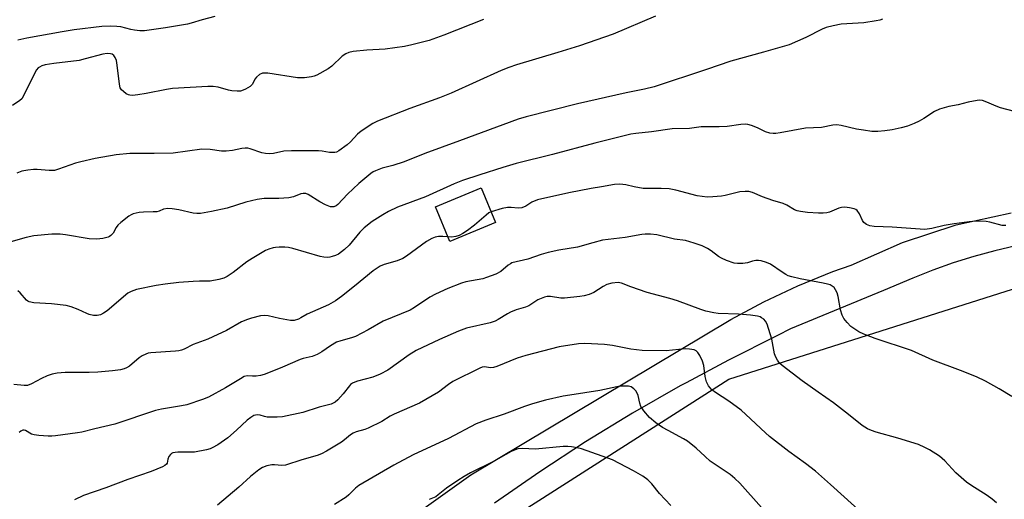
# Model space of a CAD drawing. Units: inches. Extents: x 1243772 to 1249772, y 601451 to 605451.
# Drawn here: x 1247528 to 1247843, y 604998 to 605152 of the extents above; entities that cross this region are included whole.
import ezdxf

# ---------------------------------------------------------------- set-up
doc = ezdxf.new("R2010")
doc.units = ezdxf.units.IN
doc.header["$MEASUREMENT"] = 0
for name, color, linetype in [('BLDG-Footprint', 5, 'Continuous'), ('NTRL-Pasture Land', 2, 'Continuous'), ('TRANS-Driveway', 251, 'Continuous'), ('Undefined', 1, 'Continuous')]:
    doc.layers.add(name, color=color, linetype=linetype)

msp = doc.modelspace()

# ---------------------------------------------------------------- linework, layer by layer
at = {"layer": 'BLDG-Footprint', "elevation": 670.89}
msp.add_lwpolyline([(1247679.84, 605086.55), (1247665.15, 605080.48), (1247660.59, 605091.53), (1247675.27, 605097.6)], close=True, dxfattribs=at)
at = {"layer": 'NTRL-Pasture Land'}
msp.add_lwpolyline([(1248389.95, 604572.38), (1248317.12, 604466.39), (1248116.67, 604523.31), (1247933.93, 604587.41), (1247994.35, 604750.39), (1247763.04, 604904.21), (1247667.07, 604980.45), (1247754.53, 605036.29), (1247852.09, 605067.26), (1247908.1, 605066.63), (1247930.84, 605056.06), (1248140.17, 604863.95), (1248213.5, 604782.84), (1248270.89, 604689.19), (1248311.53, 604625.03), (1248335.66, 604600.43)], close=True, dxfattribs=at)
at = {"layer": 'TRANS-Driveway'}
for points in [[(1247640.14, 604982.95), (1247671.97, 605005.71), (1247755.11, 605055.41), (1247765.72, 605061.13), (1247776.64, 605066.27), (1247787.83, 605070.82), (1247793.65, 605072.83), (1247810.15, 605080.11), (1247827.28, 605085.74), (1247844.88, 605089.66)], [(1247846.35, 605079.07), (1247839.62, 605077.48), (1247832.95, 605075.65), (1247826.35, 605073.57), (1247819.83, 605071.24), (1247813.41, 605068.68), (1247804.05, 605064.79), (1247774.3, 605052.42), (1247770.08, 605050.28), (1247754.38, 605042.47), (1247740.82, 605035.2), (1247738.91, 605034.18), (1247723.67, 605025.44), (1247708.68, 605016.25), (1247693.96, 605006.62), (1247679.52, 604996.56)]]:
    msp.add_lwpolyline(points, dxfattribs=at)
at = {"layer": 'Undefined'}
for points, elevation in [([(1247803.71, 605151.71), (1247802.88, 605151.4), (1247801.73, 605151.14), (1247797.69, 605150.53), (1247790.45, 605150.06), (1247787.91, 605149.55), (1247785.68, 605149), (1247784.34, 605148.44), (1247779.13, 605145.78), (1247773.8, 605143.5), (1247765.61, 605141.09), (1247755.18, 605138.23), (1247747.37, 605135.55), (1247730.63, 605130.02), (1247727.51, 605129.25), (1247721.61, 605128.07), (1247706.02, 605124.56), (1247689.69, 605120.38), (1247687.06, 605119.61), (1247668.29, 605112.67), (1247657.24, 605108.68), (1247650.61, 605105.98), (1247646.94, 605104.75), (1247643.51, 605103.91), (1247641.39, 605103.12), (1247640.64, 605102.72), (1247639.93, 605102.21), (1247636.07, 605099.01), (1247632.48, 605095.56), (1247629.39, 605092.32), (1247628.78, 605091.83), (1247628.06, 605091.53), (1247627.55, 605091.5), (1247627.01, 605091.59), (1247625.39, 605092.16), (1247623.57, 605093.13), (1247619.87, 605095.51), (1247619.1, 605095.78), (1247618.3, 605095.82), (1247617.5, 605095.69), (1247615.18, 605094.77), (1247613.67, 605094.4), (1247610.46, 605094.17), (1247605.81, 605094.17), (1247603.5, 605093.89), (1247599.93, 605093.05), (1247593.92, 605091.16), (1247588.91, 605090.05), (1247585.38, 605089.47), (1247584.2, 605089.39), (1247583.04, 605089.49), (1247578.41, 605090.61), (1247576.35, 605090.88), (1247574.88, 605090.98), (1247573.58, 605090.81), (1247572.16, 605090.21), (1247571.37, 605089.99), (1247570.27, 605089.9), (1247567.18, 605089.86), (1247565.77, 605089.73), (1247563.84, 605089.29), (1247563.14, 605088.97), (1247562.43, 605088.52), (1247559.93, 605086.57), (1247558.89, 605085.63), (1247558.42, 605084.97), (1247557.38, 605083.07), (1247556.72, 605082.32), (1247556.3, 605082.04), (1247555.8, 605081.83), (1247554.17, 605081.43), (1247552.16, 605081.19), (1247549.77, 605081.28), (1247542.16, 605082.61), (1247540.41, 605082.8), (1247537.8, 605082.76), (1247532.02, 605082.22), (1247529.57, 605081.72), (1247518.62, 605078.65)], 674), ([(1247676.01, 605151.57), (1247663.3, 605146.54), (1247658.57, 605144.87), (1247653.08, 605143.41), (1247650.73, 605142.97), (1247644.51, 605142.08), (1247638.59, 605141.78), (1247634.26, 605141.31), (1247632.86, 605141.03), (1247631.89, 605140.58), (1247630.76, 605139.81), (1247627.38, 605136.64), (1247626.25, 605135.74), (1247622.6, 605133.73), (1247621.79, 605133.38), (1247620.97, 605133.16), (1247618.69, 605132.93), (1247616.39, 605132.9), (1247606.92, 605134.34), (1247606.05, 605134.42), (1247605.22, 605134.36), (1247604.29, 605133.92), (1247603.26, 605133.08), (1247602.79, 605132.47), (1247602.01, 605130.89), (1247601.33, 605130.12), (1247599.84, 605129.24), (1247599.04, 605128.89), (1247598.21, 605128.64), (1247597.12, 605128.58), (1247595.44, 605128.72), (1247594.34, 605128.93), (1247591.07, 605129.9), (1247589.4, 605130.08), (1247587.68, 605130.11), (1247576.45, 605129.44), (1247574.53, 605129.14), (1247567.99, 605127.85), (1247565.33, 605127.43), (1247563.57, 605127.27), (1247562.79, 605127.32), (1247562.29, 605127.44), (1247561.57, 605127.8), (1247560.69, 605128.46), (1247560.11, 605129.03), (1247559.69, 605129.71), (1247559.43, 605130.81), (1247558.74, 605136.96), (1247558.48, 605138.41), (1247558.08, 605139.41), (1247557.65, 605140.06), (1247557.07, 605140.48), (1247556.6, 605140.63), (1247555.53, 605140.66), (1247554.13, 605140.46), (1247548.51, 605138.94), (1247546.55, 605138.49), (1247538.41, 605137.47), (1247535.65, 605137.03), (1247534.59, 605136.69), (1247533.86, 605136.34), (1247533.42, 605136.04), (1247532.88, 605135.4), (1247532.01, 605133.89), (1247528.76, 605127.16), (1247528.16, 605126.18), (1247527.58, 605125.58), (1247525.24, 605123.99)], 678), ([(1247731.05, 605152.69), (1247717.46, 605146.91), (1247706.71, 605143.12), (1247699.74, 605140.97), (1247686.5, 605137.09), (1247684.07, 605136.25), (1247681.65, 605135.26), (1247665.67, 605128), (1247661.9, 605126.49), (1247652.4, 605123.09), (1247642.05, 605119.03), (1247640.5, 605118.22), (1247636.79, 605115.76), (1247635.66, 605114.82), (1247633.43, 605112.43), (1247632.34, 605111.42), (1247629.65, 605109.52), (1247628.88, 605109.12), (1247628.35, 605108.98), (1247627.52, 605108.94), (1247626.67, 605109), (1247624.34, 605109.4), (1247623.19, 605109.5), (1247614.55, 605109.54), (1247612.09, 605109.35), (1247608.76, 605108.63), (1247607.35, 605108.53), (1247606.21, 605108.65), (1247605.07, 605108.88), (1247601.33, 605110.14), (1247600.53, 605110.31), (1247599.73, 605110.35), (1247598.64, 605110.22), (1247595.59, 605109.62), (1247593.57, 605109.37), (1247592.09, 605109.42), (1247588.45, 605109.92), (1247585.83, 605110.02), (1247576.59, 605108.7), (1247570.5, 605108.59), (1247562.76, 605108.61), (1247558.4, 605108.17), (1247551.67, 605107.02), (1247547.06, 605105.99), (1247545.42, 605105.51), (1247539.95, 605103.57), (1247538.62, 605103.24), (1247536.95, 605103.16), (1247533.07, 605103.48), (1247531.88, 605103.51), (1247530.16, 605103.33), (1247528.19, 605102.94), (1247526.57, 605102.29)], 676), ([(1247589.95, 605152.54), (1247585.96, 605151.52), (1247582.41, 605150.41), (1247581.27, 605150.12), (1247574.2, 605148.93), (1247567.48, 605148), (1247566.01, 605147.97), (1247564.25, 605148.14), (1247563.12, 605148.36), (1247559.92, 605149.23), (1247558.61, 605149.38), (1247556.66, 605149.45), (1247553.75, 605149.31), (1247544.94, 605148.26), (1247541.08, 605147.64), (1247529.76, 605145.61), (1247526.93, 605144.97)], 680), ([(1247845.91, 605122.08), (1247841.44, 605123.29), (1247840.07, 605123.78), (1247837.07, 605125.07), (1247835.7, 605125.58), (1247834.86, 605125.7), (1247834.01, 605125.65), (1247831.16, 605125.09), (1247827.91, 605124.23), (1247824.97, 605123.75), (1247821.94, 605122.8), (1247820.36, 605122.09), (1247816.93, 605119.85), (1247815.45, 605118.98), (1247813.88, 605118.27), (1247811.72, 605117.42), (1247809.7, 605116.88), (1247806.79, 605116.24), (1247804.45, 605115.92), (1247802.19, 605115.72), (1247800.25, 605115.71), (1247797.65, 605116.08), (1247795.35, 605116.49), (1247790.49, 605117.66), (1247789.09, 605117.83), (1247787.79, 605117.7), (1247784.18, 605117.02), (1247779.01, 605116.77), (1247770.94, 605115.24), (1247769.52, 605115.04), (1247768.68, 605115.01), (1247767.61, 605115.19), (1247766.3, 605115.6), (1247763.69, 605116.89), (1247761.76, 605117.66), (1247760.63, 605117.98), (1247759.79, 605118.04), (1247758.38, 605117.92), (1247754.03, 605117.31), (1247751.39, 605117.23), (1247746.87, 605117.23), (1247745.69, 605117.14), (1247741.96, 605116.61), (1247736.38, 605116.51), (1247729.79, 605115.62), (1247724.76, 605115.1), (1247723.11, 605114.85), (1247711.64, 605111.96), (1247698.11, 605108.29), (1247686.41, 605105.42), (1247682.22, 605104.19), (1247674.77, 605101.82), (1247669.24, 605099.94), (1247666.61, 605098.95), (1247657.36, 605094.73), (1247648.49, 605091.4), (1247645.57, 605090.01), (1247643.75, 605089.04), (1247640.38, 605086.85), (1247637.74, 605084.83), (1247636.38, 605083.42), (1247633, 605079.26), (1247631.53, 605077.83), (1247629.59, 605076.43), (1247628.59, 605075.97), (1247627.55, 605075.6), (1247626.75, 605075.42), (1247625.94, 605075.37), (1247624.84, 605075.42), (1247623.73, 605075.59), (1247614.93, 605078.17), (1247613.51, 605078.51), (1247612.34, 605078.62), (1247610.58, 605078.64), (1247609.41, 605078.56), (1247608.6, 605078.39), (1247607.27, 605077.98), (1247606.23, 605077.56), (1247601.93, 605075.05), (1247600.23, 605073.9), (1247595.82, 605070.49), (1247593.91, 605069.23), (1247592.9, 605068.71), (1247591.27, 605068.25), (1247588.46, 605067.74), (1247585.1, 605067.76), (1247583.08, 605067.66), (1247578.48, 605067.31), (1247574.1, 605066.76), (1247571.18, 605066.33), (1247564.86, 605065.03), (1247563.19, 605064.43), (1247562.17, 605063.87), (1247555.46, 605058.28), (1247554.34, 605057.44), (1247553.33, 605056.96), (1247552.26, 605056.69), (1247551.16, 605056.71), (1247549.79, 605057.02), (1247549.01, 605057.33), (1247546.2, 605058.7), (1247543.95, 605059.5), (1247542.36, 605059.93), (1247537.69, 605060.44), (1247532.01, 605060.82), (1247530.59, 605061.07), (1247530.12, 605061.32), (1247529.71, 605061.66), (1247527.69, 605063.96), (1247526.9, 605064.63)], 672), ([(1247843.16, 605085.53), (1247842.05, 605085.61), (1247838.06, 605086.64), (1247836.91, 605086.85), (1247833.62, 605086.95), (1247831.48, 605086.75), (1247826.68, 605086.1), (1247823.49, 605085.53), (1247819.51, 605084.57), (1247817.31, 605084.33), (1247806.81, 605085.04), (1247801.03, 605085.25), (1247799.63, 605085.44), (1247798.62, 605085.87), (1247797.78, 605086.53), (1247797.34, 605087.21), (1247796.39, 605089.26), (1247795.55, 605090.39), (1247795.12, 605090.72), (1247794.61, 605090.95), (1247793.18, 605091.26), (1247791.69, 605091.42), (1247790.62, 605091.38), (1247789.68, 605091.11), (1247786.72, 605089.86), (1247785.86, 605089.68), (1247784.69, 605089.54), (1247783.23, 605089.53), (1247779.74, 605089.69), (1247777.46, 605090.02), (1247776.35, 605090.3), (1247775.56, 605090.6), (1247773.11, 605092.07), (1247771.93, 605092.65), (1247768.6, 605093.54), (1247765.25, 605094.81), (1247762.04, 605096.17), (1247760.93, 605096.45), (1247759.77, 605096.49), (1247758.02, 605096.33), (1247753.38, 605095.22), (1247752.22, 605095.01), (1247749.34, 605094.72), (1247747.6, 605094.67), (1247744.38, 605095.09), (1247737.52, 605096.85), (1247735.38, 605097.27), (1247732.82, 605097.45), (1247728.51, 605097.42), (1247727.08, 605097.48), (1247724.22, 605097.96), (1247721.52, 605098.57), (1247719.62, 605098.77), (1247717.95, 605098.68), (1247713.71, 605097.94), (1247710.48, 605097.47), (1247703.3, 605096.08), (1247693.25, 605093.83), (1247691.4, 605093.06), (1247689.48, 605091.81), (1247688.22, 605091.25), (1247687.11, 605091.16), (1247684.79, 605091.38), (1247683.64, 605091.36), (1247681.91, 605090.97), (1247678.44, 605089.93)], 670), ([(1247678.44, 605089.93), (1247677.73, 605089.58), (1247676.83, 605088.92), (1247673.14, 605085.63), (1247670.82, 605083.94), (1247669.4, 605083.05), (1247668.19, 605082.42), (1247667.17, 605082.08), (1247665.76, 605081.87), (1247664.57, 605081.89)], 670), ([(1247664.57, 605081.89), (1247662.95, 605082.04), (1247661.58, 605082.01), (1247660.5, 605081.82), (1247659.46, 605081.43), (1247657.71, 605080.49), (1247651.29, 605075.79), (1247650.11, 605075.05), (1247648.38, 605074.28), (1247644.2, 605073.1), (1247642.86, 605072.54), (1247640.62, 605071.08), (1247634.73, 605066.12), (1247630.52, 605062.77), (1247628.63, 605061.44), (1247626.37, 605060.19), (1247619.5, 605057.11), (1247617.54, 605055.97), (1247616.74, 605055.59), (1247615.33, 605055.18), (1247614.19, 605055.16), (1247610.7, 605055.76), (1247607.06, 605056.58), (1247605.97, 605056.72), (1247604.58, 605056.58), (1247601.71, 605055.91), (1247600.38, 605055.5), (1247598.46, 605054.67), (1247593.68, 605051.92), (1247589.36, 605049.86), (1247587.72, 605049.17), (1247583.03, 605047.44), (1247580.16, 605045.98), (1247579.28, 605045.63), (1247578.5, 605045.44), (1247577.37, 605045.32), (1247569.5, 605044.8), (1247568.64, 605044.65), (1247567.88, 605044.38), (1247566.66, 605043.78), (1247565.73, 605043.18), (1247562.63, 605040.47), (1247561.71, 605039.92), (1247560.95, 605039.62), (1247559.81, 605039.37), (1247557.2, 605038.98), (1247552.5, 605038.56), (1247549.76, 605038.46), (1247542.05, 605038.46), (1247539.52, 605038.23), (1247537.89, 605037.93), (1247536.28, 605037.35), (1247534.45, 605036.53), (1247531.3, 605034.79), (1247530, 605034.31), (1247528.95, 605034.26), (1247525.58, 605034.62)], 670), ([(1247845.08, 605030.78), (1247841.08, 605033.21), (1247836.68, 605035.65), (1247833.79, 605037.04), (1247828.69, 605039.16), (1247819.83, 605042.47), (1247812.96, 605045.54), (1247801.31, 605049.41), (1247797.73, 605050.72), (1247796.17, 605051.47), (1247794.49, 605052.53), (1247793.58, 605053.21), (1247792.39, 605054.46), (1247791.34, 605055.82), (1247790.84, 605056.87), (1247790.31, 605058.55), (1247789.55, 605062.86), (1247789.21, 605063.96), (1247788.7, 605064.98), (1247788.21, 605065.66), (1247787.62, 605066.14), (1247786.94, 605066.51), (1247786.15, 605066.8), (1247784.73, 605067.13), (1247777.31, 605068.5), (1247774.69, 605069.13), (1247773.56, 605069.47), (1247772.77, 605069.83), (1247771.54, 605070.59), (1247767.88, 605073.17), (1247766.53, 605073.75), (1247764.83, 605074.28), (1247763.97, 605074.41), (1247763.16, 605074.35), (1247762.07, 605074.11), (1247760.44, 605073.61), (1247759.04, 605073.41), (1247757.33, 605073.36), (1247756.21, 605073.54), (1247753.75, 605074.39), (1247752.15, 605075.07), (1247751.16, 605075.68), (1247748.85, 605077.43), (1247747.67, 605078.15), (1247745.94, 605079.03), (1247743.43, 605079.96), (1247740.69, 605080.81), (1247737.08, 605081.2), (1247731.44, 605082.57), (1247729.46, 605082.78), (1247727.78, 605082.8), (1247726.66, 605082.73), (1247721.33, 605081.78), (1247714.06, 605080.84), (1247710.97, 605080.06), (1247706.12, 605078.67), (1247700.1, 605077.69), (1247696.7, 605076.9), (1247694.46, 605076.29), (1247690.15, 605074.79), (1247685.07, 605073.57), (1247684.58, 605073.34), (1247683.88, 605072.86), (1247681.52, 605070.78), (1247679.94, 605070.01), (1247676.9, 605068.86), (1247675.77, 605068.51), (1247670.29, 605067.48), (1247668.93, 605067.12), (1247664.6, 605065.38), (1247660.65, 605063.58), (1247658.76, 605062.58), (1247653.89, 605059.32), (1247652.47, 605058.49), (1247643.88, 605054.93), (1247639.1, 605052.13), (1247635.05, 605050.04), (1247633.69, 605049.56), (1247630.28, 605048.65), (1247628.92, 605048.14), (1247627.05, 605047.03), (1247624.25, 605045.04), (1247622.72, 605044.26), (1247621.12, 605043.64), (1247618.27, 605042.94), (1247617.28, 605042.63), (1247611.67, 605040.14), (1247608.7, 605039.04), (1247605.73, 605037.81), (1247604.6, 605037.54), (1247603.16, 605037.33), (1247602.01, 605037.27), (1247600.32, 605037.38), (1247599.41, 605037.16), (1247598.14, 605036.47), (1247593.38, 605033.51), (1247587.91, 605030.59), (1247586, 605029.81), (1247580.98, 605028.14), (1247579.27, 605027.77), (1247572.94, 605026.73), (1247570.93, 605026.3), (1247557.95, 605021.89), (1247551.54, 605020.45), (1247547.38, 605019.38), (1247546, 605019.12), (1247538.96, 605018.16), (1247537.78, 605018.09), (1247536.59, 605018.12), (1247533.61, 605018.3), (1247532.14, 605018.48), (1247531.33, 605018.74), (1247529.37, 605019.84), (1247528.93, 605019.95), (1247528.55, 605019.95), (1247527.91, 605019.69), (1247527.31, 605019.2)], 668), ([(1247840.21, 604996.72), (1247838.85, 604997.86), (1247837.18, 604999.11), (1247831.99, 605002.32), (1247830.59, 605003.31), (1247827.17, 605006.34), (1247823.7, 605010.16), (1247822.83, 605010.94), (1247821.91, 605011.62), (1247818.8, 605013.68), (1247817.28, 605014.45), (1247815.2, 605015.36), (1247808.66, 605017.44), (1247801.73, 605019.34), (1247800.14, 605019.89), (1247798.88, 605020.47), (1247797.23, 605021.54), (1247792.86, 605025.03), (1247787.99, 605028.72), (1247783.07, 605032.12), (1247778.03, 605035.77), (1247771.62, 605040.7), (1247770.78, 605041.47), (1247770.1, 605042.37), (1247769.55, 605043.36), (1247769.13, 605044.42), (1247768.24, 605049.11), (1247766.83, 605053.93), (1247766.29, 605054.92), (1247765.69, 605055.52), (1247765.01, 605056.03), (1247764.51, 605056.3), (1247763.72, 605056.53), (1247761.48, 605056.86), (1247757.58, 605057.21), (1247751.09, 605057.37), (1247749.66, 605057.58), (1247747.11, 605058.13), (1247745.5, 605058.62), (1247738.12, 605061.4), (1247735.59, 605062.18), (1247728.35, 605064.09), (1247723.11, 605065.92), (1247720.15, 605067.13), (1247719.08, 605067.32), (1247717.07, 605067.11), (1247715.42, 605066.67), (1247714.24, 605066.07), (1247711.34, 605064.14), (1247709.83, 605063.49), (1247708.25, 605063), (1247706.82, 605062.78), (1247701.9, 605062.25), (1247700.78, 605062.29), (1247697.47, 605062.84), (1247696.33, 605062.84), (1247695.5, 605062.66), (1247693.41, 605061.73), (1247690.45, 605059.79), (1247689.39, 605059.41), (1247686.44, 605058.59), (1247684.63, 605057.81), (1247683.63, 605057.27), (1247680.72, 605055.44), (1247679.73, 605054.92), (1247678.07, 605054.43), (1247670.55, 605052.65), (1247667.94, 605051.68), (1247661.9, 605049.01), (1247654.43, 605045.52), (1247652.17, 605044.1), (1247645.33, 605039.26), (1247642.89, 605037.89), (1247640.6, 605037.01), (1247635.59, 605035.68), (1247634.77, 605035.4), (1247634.06, 605035.05), (1247633.42, 605034.59), (1247633.03, 605034.19), (1247631.1, 605031.63), (1247629.4, 605029.68), (1247628.53, 605028.95), (1247627.25, 605028.32), (1247623.4, 605027.36), (1247618.18, 605025.66), (1247611.64, 605024.22), (1247609.89, 605024.13), (1247606.69, 605024.21), (1247605.84, 605024.35), (1247604.5, 605024.78), (1247603.76, 605024.88), (1247603.02, 605024.82), (1247602.51, 605024.64), (1247601.52, 605024.07), (1247600.35, 605023.2), (1247596.9, 605019.95), (1247594.11, 605017.51), (1247590.9, 605015.34), (1247589.11, 605014.28), (1247588.47, 605014.01), (1247587.32, 605013.69), (1247583.51, 605012.98), (1247582.38, 605012.92), (1247578.15, 605012.94), (1247577.32, 605012.86), (1247576.56, 605012.68), (1247576.13, 605012.47), (1247575.74, 605012.16), (1247575.25, 605011.52), (1247574.94, 605010.74), (1247574.69, 605009.46), (1247574.53, 605009.11), (1247573.98, 605008.62), (1247573.26, 605008.24), (1247569.54, 605006.74), (1247562.14, 605004.23), (1247555.09, 605001.56), (1247547.95, 604999.06), (1247545.01, 604997.69)], 666), ([(1247802.47, 604988.72), (1247787.11, 605002.63), (1247782.29, 605006.86), (1247779.11, 605009.33), (1247773.76, 605013.15), (1247767.56, 605017.97), (1247766.25, 605019.12), (1247760, 605025.03), (1247758.44, 605026.39), (1247754.47, 605029.28), (1247750.27, 605032.07), (1247749.1, 605032.96), (1247747.98, 605034.22), (1247747.37, 605035.53), (1247746.94, 605037.24), (1247746.55, 605040.75), (1247746.09, 605042.1), (1247745.2, 605043.92), (1247744.63, 605044.89), (1247744.1, 605045.46), (1247743.37, 605045.76), (1247741.97, 605045.98), (1247740.52, 605046.04), (1247734.49, 605045.38), (1247726.79, 605045.49), (1247723.11, 605045.94), (1247717.24, 605047.07), (1247714.67, 605047.49), (1247708.47, 605047.73), (1247706.4, 605047.7), (1247700.22, 605046.71), (1247689.57, 605043.91), (1247686.74, 605043.02), (1247680.24, 605040.42), (1247679.16, 605040.07), (1247678.2, 605039.99), (1247676.32, 605040.26), (1247675.58, 605040.16), (1247674.8, 605039.87), (1247666.18, 605035.61), (1247664.77, 605034.65), (1247661.52, 605032.14), (1247655.46, 605028.69), (1247647.37, 605025.11), (1247646.12, 605024.43), (1247643.38, 605022.76), (1247639.11, 605020.62), (1247638.01, 605020.17), (1247635.25, 605019.46), (1247634.3, 605019.08), (1247633.4, 605018.49), (1247631.45, 605016.86), (1247630.51, 605016.18), (1247625.7, 605013.25), (1247624.14, 605012.39), (1247622.78, 605011.88), (1247617.86, 605010.51), (1247612.63, 605008.79), (1247611.45, 605008.67), (1247609.12, 605008.92), (1247608.26, 605008.88), (1247606.57, 605008.54), (1247605.24, 605008.04), (1247604.06, 605007.25), (1247601.36, 605005.14), (1247597.68, 605001.71), (1247590.79, 604995.97)], 664), ([(1247764.93, 604995.16), (1247758.01, 605003.01), (1247756.46, 605004.54), (1247754.89, 605005.78), (1247748.56, 605010.07), (1247746.89, 605011.55), (1247744.09, 605014.25), (1247741.29, 605016.44), (1247740.03, 605017.23), (1247735.05, 605019.89), (1247733.32, 605020.89), (1247731.16, 605022.36), (1247729.14, 605024.01), (1247727.31, 605026.14), (1247726.38, 605027.53), (1247726.01, 605028.59), (1247725.53, 605031.08), (1247725.22, 605031.86), (1247724.72, 605032.57), (1247724.13, 605033.21), (1247723.24, 605033.87), (1247722.42, 605034.06), (1247721.54, 605034.11), (1247719.74, 605034.05), (1247718.64, 605033.9), (1247713.24, 605032.73), (1247703.59, 605031.25), (1247701.44, 605030.86), (1247695.84, 605029.62), (1247691.64, 605028.47), (1247689.06, 605027.59), (1247682.55, 605025.13), (1247676.68, 605023.17), (1247673.63, 605021.98), (1247664.79, 605017.37), (1247653.42, 605012.08), (1247647.25, 605008.74), (1247636.11, 605002.23), (1247635.01, 605001.41), (1247632.87, 604999.28), (1247632.03, 604998.56), (1247628.24, 604996.16)], 662), ([(1247735.95, 604995.84), (1247732.35, 604999.67), (1247729.82, 605002.81), (1247728.58, 605004.03), (1247726.97, 605005.2), (1247724.04, 605006.93), (1247717.24, 605010.47), (1247707.35, 605013.97), (1247705.93, 605014.36), (1247704.18, 605014.69), (1247702.99, 605014.78), (1247701.53, 605014.77), (1247692.61, 605013.87), (1247688.37, 605014.14), (1247686.98, 605014), (1247686.08, 605013.7), (1247684.84, 605013.11), (1247678.92, 605009.89), (1247671.85, 605006.29), (1247669.77, 605005.12), (1247667.77, 605003.86), (1247664.17, 605001.39), (1247661.47, 604999.22), (1247660.68, 604998.68), (1247659.65, 604998.19), (1247658.56, 604997.8)], 660)]:
    msp.add_lwpolyline(points, dxfattribs=dict(at, elevation=elevation))

doc.saveas('drawing.dxf')
